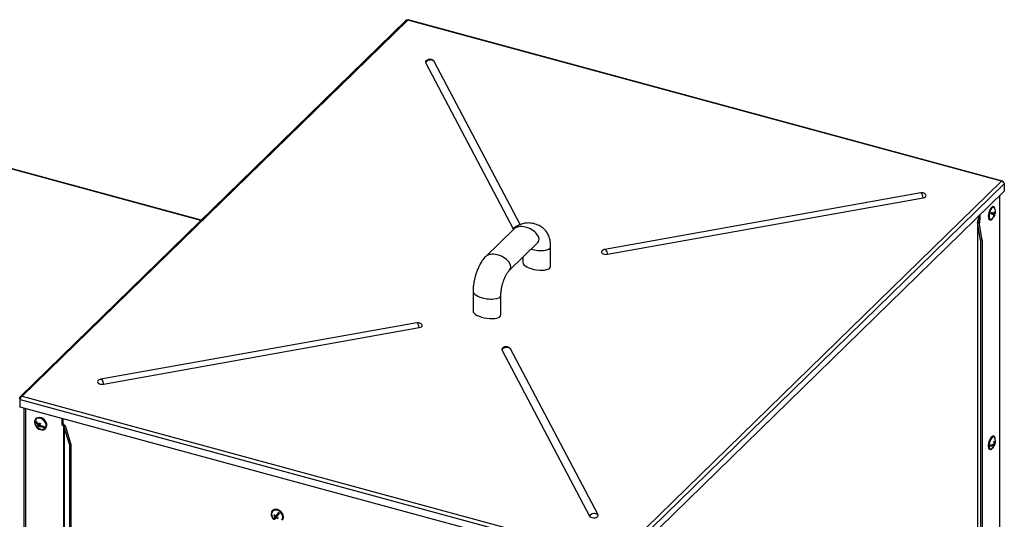
# Model space of a CAD drawing. Units: millimetres. Extents: x 75 to 6225, y 75 to 4380.
# Drawn here: x 4124 to 4984, y 1420 to 1857 of the extents above; entities that cross this region are included whole.
import ezdxf

# ---------------------------------------------------------------- set-up
doc = ezdxf.new("R2010")
doc.units = ezdxf.units.MM
doc.header["$LTSCALE"] = 15

msp = doc.modelspace()

# ---------------------------------------------------------------- linework, layer by layer
at = {"lineweight": 25}
for p, q in [((4461.552, 1856.109), (4124.332, 1526.972)), ((4463, 1856.209), (4126.279, 1527.559)), ((4981.269, 1715.355), (4463, 1856.209)), ((4982.216, 1715.532), (4463.327, 1856.555)), ((4478.508, 1819.07), (4554.969, 1673.927)), ((4486.033, 1820.122), (4485.788, 1820.463)), ((4561.177, 1677.48), (4486.033, 1820.122)), ((4282.238, 1681.093), (3930.63, 1776.653)), ((4282.533, 1681.38), (3931.168, 1776.874)), ((4644.548, 1386.705), (4981.269, 1715.355)), ((4646.267, 1383.618), (4983.849, 1713.108)), ((4983.849, 1713.108), (4983.849, 1706.619)), ((4910.863, 1705.209), (4635.071, 1655.8)), ((4983.849, 1706.619), (4646.267, 1377.129)), ((4979.702, 1702.572), (4979.702, 597.137)), ((4980.035, 597.83), (4980.035, 1702.897)), ((4637.199, 1651.578), (4912.99, 1700.987)), ((4962.875, 1682.174), (4962.875, 1686.148)), ((4973.206, 1686.752), (4972.036, 1687.059)), ((4973.206, 1686.752), (4974.944, 1686.28)), ((4973.593, 1686.65), (4973.592, 1686.647)), ((4975.14, 1686.243), (4973.593, 1686.65)), ((4973.593, 1686.65), (4975.331, 1686.178)), ((4974.661, 1693.094), (4974.219, 1693.214)), ((4975.398, 1687.196), (4975.14, 1686.243)), ((4975.14, 1686.243), (4975.517, 1686.141)), ((4975.206, 1687.248), (4975.592, 1687.143)), ((4960.508, 1679.769), (4960.508, 579.691)), ((4962.039, 1679.391), (4960.573, 1679.228)), ((4963.094, 1663.811), (4960.573, 1679.228)), ((4960.573, 1679.228), (4960.573, 579.378)), ((4960.841, 1680.93), (4961.548, 1682.534)), ((4962.167, 1680.57), (4960.841, 1680.93)), ((4961.548, 1682.534), (4961.548, 1684.853)), ((4962.875, 1682.174), (4961.548, 1682.534)), ((4964.561, 1663.974), (4962.039, 1679.391)), ((4962.167, 1680.57), (4962.875, 1682.174)), ((4962.167, 1680.57), (4962.167, 1678.605)), ((4971.072, 1681.634), (4971.514, 1681.514)), ((4974.322, 1684.898), (4974.707, 1684.793)), ((4555.89, 1673.9), (4531.155, 1649.758)), ((4554.969, 1673.927), (4555.393, 1673.415)), ((4551.658, 1637.588), (4576.393, 1661.73)), ((4964.561, 1663.974), (4963.094, 1663.811)), ((4963.094, 1663.811), (4963.094, 573.361)), ((4964.561, 1663.974), (4964.561, 573.524)), ((4587.638, 1640.947), (4587.638, 1658.09)), ((4563.313, 1648.963), (4563.313, 1644.329)), ((4519.91, 1619.11), (4519.91, 1601.967)), ((4544.235, 1598.585), (4544.235, 1615.728)), ((4470.784, 1591.764), (4194.992, 1542.355)), ((4197.12, 1538.133), (4472.911, 1587.542)), ((4545.054, 1567.936), (4621.515, 1422.792)), ((4552.579, 1568.987), (4552.333, 1569.328)), ((4629.04, 1423.844), (4552.579, 1568.987)), ((4124.407, 1525.448), (4123.699, 1525.64)), ((4124.329, 1524.591), (4644.23, 1383.293)), ((4124.329, 1518.103), (4124.329, 1524.591)), ((4126.279, 1527.559), (4644.548, 1386.705)), ((4123.699, 1519.151), (4124.329, 1518.98)), ((4644.23, 1376.805), (4124.329, 1518.103)), ((4127.513, 1517.237), (4127.513, 411.444)), ((4129.049, 1516.82), (4129.049, 410.132)), ((4138.103, 1505.326), (4137.905, 1505.132)), ((4138.231, 1507.965), (4137.997, 1507.738)), ((4138.103, 1505.326), (4138.294, 1505.726)), ((4138.881, 1504.806), (4138.103, 1505.326)), ((4160.938, 1508.153), (4160.938, 1502.925)), ((4161.638, 1507.963), (4161.638, 1503.608)), ((4140.876, 1502.085), (4140.081, 1501.309)), ((4141.378, 1503.138), (4140.461, 1502.243)), ((4141.713, 1503.841), (4140.795, 1502.945)), ((4140.876, 1502.085), (4141.378, 1503.138)), ((4141.352, 1501.767), (4140.876, 1502.085)), ((4141.378, 1503.138), (4141.149, 1503.291)), ((4141.854, 1502.257), (4141.279, 1501.696)), ((4141.713, 1503.841), (4141.738, 1503.893)), ((4145.387, 1500.46), (4144.237, 1501.229)), ((4146.379, 1499.15), (4146.612, 1499.378)), ((4160.938, 1502.925), (4161.638, 1503.608)), ((4160.938, 1502.925), (4162.278, 1501.647)), ((4161.638, 1503.608), (4162.978, 1502.331)), ((4162.278, 1501.647), (4162.978, 1502.331)), ((4162.278, 1501.647), (4162.278, 401.101)), ((4164.301, 1500.881), (4162.912, 1500.59)), ((4167.424, 1485.49), (4162.912, 1500.59)), ((4162.912, 1500.59), (4162.912, 400.74)), ((4168.813, 1485.781), (4164.301, 1500.881)), ((4974.661, 1492.517), (4974.219, 1492.637)), ((4168.813, 1485.781), (4167.424, 1485.49)), ((4167.424, 1485.49), (4167.424, 395.04)), ((4168.813, 1485.781), (4168.813, 395.332)), ((4971.072, 1481.057), (4971.514, 1480.937)), ((4972.244, 1484.793), (4971.825, 1484.342)), ((4974.224, 1485.692), (4975.048, 1485.468)), ((4974.852, 1486.149), (4975.514, 1485.969)), ((4974.921, 1486.955), (4975.489, 1486.801)), ((4974.988, 1484.876), (4975.32, 1484.786)), ((4344.894, 1427.707), (4344.661, 1427.479)), ((4346.146, 1420.576), (4345.947, 1420.382)), ((4346.619, 1423.712), (4346.087, 1423.193)), ((4346.146, 1420.576), (4348.009, 1422.985)), ((4346.829, 1419.981), (4346.146, 1420.576)), ((4348.009, 1422.985), (4347.092, 1422.089)), ((4348.475, 1423.587), (4347.558, 1422.691)), ((4348.393, 1421.97), (4347.844, 1421.434)), ((4348.009, 1422.985), (4347.929, 1423.054)), ((4348.475, 1423.587), (4350.167, 1425.774))]:
    msp.add_line(p, q, dxfattribs=at)
at = {"lineweight": 25, "flags": 128}
for points in [[(4912.99, 1700.987), (4912.738, 1702.078), (4912.429, 1703.079), (4912.079, 1703.935), (4911.709, 1704.598), (4911.339, 1705.032), (4910.989, 1705.211), (4910.863, 1705.209)], [(4912.99, 1700.987), (4914.065, 1701.284), (4914.91, 1701.737), (4915.441, 1702.303), (4915.607, 1702.925), (4915.391, 1703.544), (4915.226, 1703.751)], [(4974.219, 1693.214), (4973.908, 1693.247), (4973.247, 1693.034), (4972.548, 1692.469), (4971.855, 1691.586), (4971.212, 1690.442), (4970.659, 1689.109), (4970.23, 1687.67), (4969.954, 1686.215), (4969.846, 1684.836), (4969.915, 1683.62), (4970.155, 1682.643), (4970.551, 1681.966), (4971.08, 1681.632), (4971.08, 1681.632)], [(4975.881, 1690.395), (4975.875, 1690.526), (4975.719, 1691.631), (4975.398, 1692.465), (4974.932, 1692.974), (4974.35, 1693.127), (4973.689, 1692.914), (4972.99, 1692.349), (4972.297, 1691.466), (4971.654, 1690.322), (4971.101, 1688.989), (4970.673, 1687.549), (4970.396, 1686.095), (4970.289, 1684.716), (4970.357, 1683.5), (4970.597, 1682.522), (4970.994, 1681.846), (4971.522, 1681.512), (4971.522, 1681.512)], [(4975.23, 1691.991), (4975.025, 1692.288), (4974.523, 1692.613), (4973.923, 1692.577), (4973.267, 1692.182), (4972.598, 1691.454), (4971.963, 1690.443), (4971.404, 1689.219), (4970.96, 1687.863), (4970.661, 1686.47), (4970.527, 1685.134), (4970.568, 1683.945), (4970.781, 1682.986), (4971.15, 1682.32), (4971.652, 1681.995), (4971.652, 1681.995)], [(4972.035, 1687.056), (4972.488, 1686.935), (4972.92, 1686.819), (4973.329, 1686.71), (4973.711, 1686.607), (4974.066, 1686.513), (4974.391, 1686.426), (4974.684, 1686.348), (4974.944, 1686.28)], [(4975.205, 1687.245), (4974.945, 1687.314), (4974.652, 1687.392), (4974.327, 1687.478), (4973.972, 1687.573), (4973.59, 1687.675), (4973.181, 1687.784), (4972.749, 1687.9), (4972.296, 1688.022)], [(4975.331, 1686.178), (4975.49, 1686.137), (4975.61, 1686.106), (4975.692, 1686.085), (4975.735, 1686.075), (4975.739, 1686.076), (4975.704, 1686.087), (4975.63, 1686.109), (4975.517, 1686.141)], [(4971.652, 1681.995), (4972.252, 1682.031), (4972.563, 1682.177)], [(4632.401, 1654.341), (4632.186, 1654.056), (4632.02, 1653.434), (4632.235, 1652.815), (4632.811, 1652.262), (4633.692, 1651.827), (4634.79, 1651.553), (4635.998, 1651.467), (4637.199, 1651.578)], [(4635.071, 1655.8), (4635.198, 1655.801), (4635.547, 1655.623), (4635.918, 1655.189), (4636.288, 1654.526), (4636.637, 1653.67), (4636.947, 1652.669), (4637.199, 1651.578)], [(4472.911, 1587.542), (4472.659, 1588.633), (4472.35, 1589.634), (4472, 1590.49), (4471.63, 1591.153), (4471.26, 1591.587), (4470.91, 1591.765), (4470.784, 1591.764)], [(4472.911, 1587.542), (4473.986, 1587.839), (4474.831, 1588.292), (4475.362, 1588.858), (4475.528, 1589.48), (4475.313, 1590.099), (4475.147, 1590.305)], [(4192.322, 1540.896), (4192.107, 1540.611), (4191.941, 1539.989), (4192.157, 1539.37), (4192.733, 1538.816), (4193.613, 1538.381), (4194.711, 1538.108), (4195.919, 1538.022), (4197.12, 1538.133)], [(4194.992, 1542.355), (4195.119, 1542.356), (4195.469, 1542.177), (4195.839, 1541.744), (4196.209, 1541.081), (4196.559, 1540.225), (4196.868, 1539.224), (4197.12, 1538.133)], [(4144.196, 1507.658), (4142.912, 1508.342), (4141.582, 1508.718), (4140.29, 1508.762), (4139.117, 1508.473), (4138.137, 1507.867), (4137.412, 1506.983), (4136.987, 1505.877), (4136.889, 1504.618), (4137.123, 1503.285), (4137.676, 1501.963), (4138.513, 1500.733), (4139.58, 1499.673), (4140.811, 1498.851), (4142.129, 1498.317), (4143.451, 1498.105), (4144.693, 1498.229), (4145.777, 1498.68), (4146.637, 1499.431), (4147.216, 1500.434), (4147.48, 1501.626), (4147.411, 1502.932), (4147.014, 1504.27), (4146.314, 1505.556), (4145.355, 1506.71), (4144.196, 1507.658)], [(4144.029, 1507.307), (4142.801, 1507.954), (4141.531, 1508.294), (4140.306, 1508.302), (4139.209, 1507.98), (4138.315, 1507.349), (4137.686, 1506.452), (4137.363, 1505.349), (4137.368, 1504.117), (4137.703, 1502.839), (4138.343, 1501.602), (4139.245, 1500.49), (4140.347, 1499.58), (4141.575, 1498.933), (4142.845, 1498.594), (4144.07, 1498.585), (4145.167, 1498.907), (4146.061, 1499.538), (4146.691, 1500.436), (4147.014, 1501.538), (4147.008, 1502.771), (4146.673, 1504.049), (4146.034, 1505.286), (4145.132, 1506.397), (4144.029, 1507.307)], [(4146.612, 1499.378), (4146.87, 1499.659), (4147.45, 1500.661), (4147.713, 1501.853), (4147.645, 1503.159), (4147.248, 1504.498), (4146.547, 1505.784), (4145.588, 1506.938), (4144.43, 1507.886)], [(4974.219, 1492.637), (4974.165, 1492.65), (4973.533, 1492.591), (4972.844, 1492.171), (4972.143, 1491.417), (4971.474, 1490.375), (4970.878, 1489.112), (4970.394, 1487.706), (4970.051, 1486.247), (4969.87, 1484.825), (4969.865, 1483.53), (4970.034, 1482.444), (4970.367, 1481.634), (4970.843, 1481.152), (4971.072, 1481.057)], [(4975.881, 1489.818), (4975.806, 1490.618), (4975.553, 1491.573), (4975.145, 1492.224), (4974.607, 1492.53), (4973.975, 1492.471), (4973.286, 1492.051), (4972.586, 1491.296), (4971.916, 1490.255), (4971.321, 1488.992), (4970.836, 1487.586), (4970.493, 1486.126), (4970.313, 1484.705), (4970.307, 1483.41), (4970.476, 1482.324), (4970.809, 1481.514), (4971.285, 1481.032), (4971.875, 1480.908), (4972.54, 1481.149), (4973.241, 1481.741), (4973.241, 1481.741)], [(4975.23, 1491.414), (4974.801, 1491.91), (4974.248, 1492.065), (4973.616, 1491.856), (4972.948, 1491.297), (4972.289, 1490.428), (4971.685, 1489.306), (4971.176, 1488.008), (4970.798, 1486.623), (4970.576, 1485.245), (4970.525, 1483.968), (4970.648, 1482.879), (4970.938, 1482.052), (4971.375, 1481.544), (4971.928, 1481.389), (4972.56, 1481.598), (4972.563, 1481.6)], [(4973.241, 1481.741), (4973.931, 1482.646), (4973.932, 1482.648)], [(4353.677, 1419.735), (4354.074, 1420.857), (4354.144, 1422.126), (4353.88, 1423.461), (4353.301, 1424.779), (4352.442, 1425.997), (4351.357, 1427.038), (4350.115, 1427.837), (4348.794, 1428.344), (4347.476, 1428.527), (4346.245, 1428.374), (4345.177, 1427.895), (4344.34, 1427.12)], [(4352.987, 1419.579), (4353.509, 1420.559), (4353.713, 1421.718), (4353.587, 1422.977), (4353.137, 1424.25), (4352.396, 1425.451), (4351.413, 1426.497), (4350.255, 1427.318), (4349.002, 1427.857), (4347.739, 1428.077), (4346.551, 1427.965), (4345.52, 1427.526), (4344.716, 1426.792)], [(4353.276, 1419.12), (4353.911, 1419.963), (4354.308, 1421.085), (4354.377, 1422.354), (4354.113, 1423.689), (4353.534, 1425.007), (4352.675, 1426.225), (4351.59, 1427.266), (4350.348, 1428.065), (4349.027, 1428.572), (4347.709, 1428.754), (4346.478, 1428.601), (4345.41, 1428.123), (4344.894, 1427.707)], [(4344.34, 1427.12), (4343.787, 1426.098), (4343.552, 1424.893), (4343.65, 1423.581), (4344.075, 1422.244), (4344.8, 1420.966), (4345.779, 1419.827)], [(4344.716, 1426.792), (4344.194, 1425.812), (4343.989, 1424.653), (4344.116, 1423.394), (4344.565, 1422.121), (4345.307, 1420.92), (4346.29, 1419.874)], [(4621.515, 1422.792), (4622.014, 1422.219), (4622.833, 1421.753), (4623.892, 1421.441), (4625.085, 1421.312), (4626.298, 1421.38), (4627.411, 1421.637), (4628.315, 1422.059), (4628.921, 1422.604), (4629.171, 1423.219), (4629.04, 1423.844)]]:
    msp.add_lwpolyline(points, dxfattribs=at)
at = {"lineweight": 25}
for centre, radius, start, end in [((4479.586, 1819.598), 1.2, 133.918186, 206.069556), ((4482.733, 1816.288), 5.059, 49.27976, 146.630206), ((4482.271, 1817.196), 4.8, 74.795487, 137.114446), ((4482.271, 1817.196), 4.8, 42.885554, 74.795487), ((4911.709, 1700.484), 4.8, 74.795487, 100.156998), ((4911.709, 1700.484), 4.8, 42.885554, 74.795487), ((4966.133, 1689.17), 6.269, 340.297315, 349.445849), ((4968.843, 1688.458), 7.3, 300.639093, 340.94412), ((4967.481, 1688.809), 7.881, 330.21696, 341.276894), ((4967.868, 1688.708), 7.881, 330.21696, 341.276894), ((4967.474, 1688.822), 7.891, 348.467031, 359.51779), ((4968.843, 1688.458), 7.3, 348.799043, 28.951881), ((5012.852, 1830.57), 146.685, 255.192853, 255.349113), ((4969.615, 1688.255), 6.269, 340.297315, 349.445849), ((4967.861, 1688.721), 7.891, 348.467031, 359.51779), ((4978.121, 1696.327), 9.526, 254.6041, 257.154104), ((4971.318, 1684.351), 2.846, 274.103319, 336.688644), ((5011.808, 1826.709), 146.685, 255.192853, 255.349113), ((4559.53, 1670.546), 5.678, 99.508418, 143.452982), ((4635.918, 1651.075), 4.8, 100.156998, 137.114446), ((4471.63, 1587.039), 4.8, 74.795487, 100.156998), ((4471.63, 1587.039), 4.8, 42.885554, 74.795487), ((4546.132, 1568.463), 1.2, 133.918186, 206.069556), ((4549.279, 1565.153), 5.059, 49.27976, 146.630206), ((4548.816, 1566.061), 4.8, 74.795487, 137.114446), ((4548.816, 1566.061), 4.8, 42.885554, 74.795487), ((4195.839, 1537.63), 4.8, 100.156998, 137.114446), ((4151.965, 1498.863), 15.395, 153.075668, 155.971913), ((4145.264, 1509.069), 8.347, 208.144676, 234.864567), ((4141.282, 1504.17), 4.87, 49.734431, 128.804172), ((4145.599, 1509.771), 8.347, 208.144676, 234.864567), ((4151.361, 1497.271), 11.981, 155.481293, 160.303556), ((4146.404, 1509.887), 10.656, 233.608481, 238.903779), ((4165.392, 1490.603), 27.52, 150.585881, 153.35381), ((4152.18, 1496.724), 11.981, 155.481293, 160.303556), ((4147.116, 1511.271), 11.214, 238.632403, 260.535207), ((4147.742, 1512.697), 10.656, 233.608481, 238.903779), ((4166.211, 1490.056), 27.52, 150.585881, 153.35381), ((4147.451, 1511.973), 11.214, 238.632403, 260.535207), ((4159.333, 1493.941), 15.395, 153.075668, 155.971913), ((4972.024, 1490.61), 4.056, 312.267582, 321.950571), ((4968.296, 1485.591), 6.764, 6.00313, 17.34984), ((4968.762, 1486.093), 6.764, 6.00313, 17.34984), ((4968.843, 1487.881), 7.3, 6.481956, 28.951881), ((4973.481, 1488.49), 2.624, 319.926913, 4.701594), ((4973.601, 1487.623), 2.528, 319.167077, 10.947484), ((4969.993, 1492.215), 7.765, 283.434098, 310.369604), ((4967.298, 1484.109), 4.533, 356.49443, 7.01846), ((4970.019, 1491.384), 7.765, 283.434098, 310.369604), ((4968.843, 1487.881), 7.3, 300.639093, 357.030933), ((4970.168, 1485.661), 4.884, 343.628144, 357.731025), ((4972.126, 1487.286), 4.056, 312.267582, 321.950571), ((4970.634, 1486.163), 4.884, 343.628144, 357.731025), ((4355.357, 1415.311), 10.69, 140.644402, 151.67798), ((4352.091, 1426.668), 8.789, 225.653046, 232.159803), ((4381.817, 1396.035), 44.879, 141.791033, 142.762861), ((4354.371, 1429.73), 10.553, 218.278609, 226.388498), ((4354.837, 1430.332), 10.553, 218.278609, 226.388498), ((4356.109, 1414.655), 10.69, 140.644402, 151.67798), ((4415.162, 1369.197), 86.209, 138.959545, 141.645807), ((4354.788, 1430.148), 11.143, 231.45018, 239.271075), ((4415.914, 1368.541), 86.209, 138.959545, 141.645807), ((4355.254, 1430.75), 11.143, 231.45018, 239.271075), ((4384.824, 1393.413), 44.879, 141.791033, 142.762861), ((4356.283, 1432.086), 8.789, 225.653046, 232.159803), ((4625.74, 1420.009), 5.059, 49.27976, 146.630206)]:
    msp.add_arc(centre, radius, start, end, dxfattribs=at)
for centre, major_axis, ratio, start_param, end_param in [((4963.388, 1679.54), (2.769, -0.919), 0.8606995, 2.9341879, 3.6323196), ((4963.388, 1679.54), (-0.409, 1.76), 0.7489099, 0.7844432, 1.4825749), ((4566.141, 1667.815), (11.177, -4.746), 0.5681286, 6.0520751, 9.1968534), ((4541.407, 1643.673), (11.177, -4.746), 0.5681286, 6.0504275, 9.1967603), ((4575.475, 1659.781), (12.14, -1.974), 0.3762234, 4.3677981, 6.3378251), ((4575.475, 1642.638), (12.14, -1.974), 0.3762234, 3.2023882, 6.3398216), ((4532.073, 1617.419), (12.14, -1.974), 0.3762234, 3.1993015, 6.3410542), ((4532.073, 1600.276), (12.14, -1.974), 0.3762234, 3.2015318, 6.3392177), ((4161.634, 1500.321), (-0.671, 1.698), 0.7099347, 4.5915645, 5.2896962), ((4161.634, 1500.321), (2.689, -1.273), 0.809495, 0.752984, 1.4511157)]:
    msp.add_ellipse(centre, major_axis=major_axis, ratio=ratio, start_param=start_param, end_param=end_param, dxfattribs=at)
for points, knots in [([(4461.557, 1856.105), (4461.56, 1856.111), (4461.65, 1856.266), (4462.023, 1856.381), (4462.53, 1856.392), (4462.874, 1856.258), (4463, 1856.209)], [0, 0, 0, 0, 0.0163633, 0.3974663, 0.7785689, 1, 1, 1, 1]), ([(4463, 1856.209), (4463.069, 1856.33), (4463.194, 1856.55), (4463.282, 1856.536), (4463.321, 1856.531)], [0, 0, 0, 0, 0.5499043, 1, 1, 1, 1]), ([(4983.219, 1714.157), (4983.15, 1714.388), (4983.009, 1714.865), (4982.635, 1715.354), (4982.157, 1715.595), (4981.681, 1715.564), (4981.38, 1715.411), (4981.269, 1715.355)], [0, 0, 0, 0, 0.2089809, 0.4298694, 0.6507624, 0.8716552, 1, 1, 1, 1]), ([(4981.269, 1715.355), (4981.534, 1715.298), (4982.079, 1715.182), (4982.826, 1714.735), (4983.418, 1714.146), (4983.748, 1713.569), (4983.822, 1713.232), (4983.849, 1713.108)], [0, 0, 0, 0, 0.2089809, 0.4298694, 0.6507624, 0.8716552, 1, 1, 1, 1]), ([(4587.625, 1658.081), (4587.628, 1658.351), (4587.639, 1659.311), (4587.542, 1660.905), (4587.322, 1662.874), (4586.949, 1664.81), (4586.414, 1666.696), (4585.702, 1668.487), (4584.82, 1670.145), (4583.778, 1671.662), (4582.562, 1673.065), (4581.143, 1674.377), (4579.49, 1675.596), (4577.583, 1676.7), (4575.422, 1677.645), (4573.041, 1678.374), (4570.61, 1678.809), (4568.264, 1678.949), (4566.106, 1678.834), (4564.1, 1678.497), (4562.238, 1677.96), (4560.486, 1677.23), (4558.801, 1676.279), (4557.255, 1675.176), (4556.336, 1674.298), (4555.905, 1673.885)], [0, 0, 0, 0, 0.0177008, 0.0628265, 0.1090738, 0.1565239, 0.2050298, 0.2525172, 0.2964479, 0.3371171, 0.3764391, 0.4163046, 0.457819, 0.5019296, 0.5490894, 0.5989747, 0.6505116, 0.6965504, 0.7400437, 0.7814857, 0.8221888, 0.8632742, 0.9071174, 0.956391, 1, 1, 1, 1]), ([(4576.388, 1661.722), (4576.407, 1661.741), (4576.556, 1661.896), (4576.709, 1662.019), (4576.839, 1662.108), (4576.805, 1662.088), (4576.804, 1662.088)], [0, 0, 0, 0, 0.0669679, 0.5394637, 0.989984, 1, 1, 1, 1]), ([(4531.17, 1649.743), (4531.053, 1649.638), (4530.384, 1649.037), (4529.344, 1647.797), (4528.011, 1646.039), (4526.819, 1644.181), (4525.729, 1642.243), (4524.758, 1640.276), (4523.92, 1638.36), (4523.24, 1636.62), (4522.653, 1634.953), (4522.159, 1633.41), (4521.862, 1632.35), (4521.729, 1631.877)], [0, 0, 0, 0, 0.0261142, 0.1493469, 0.2651735, 0.3782636, 0.4885495, 0.594873, 0.6933003, 0.7813768, 0.8517944, 0.9338608, 1, 1, 1, 1]), ([(4545.642, 1625.378), (4545.849, 1626.099), (4546.14, 1627.114), (4546.635, 1628.566), (4547.081, 1629.768), (4547.642, 1631.124), (4548.25, 1632.445), (4548.895, 1633.695), (4549.55, 1634.829), (4550.191, 1635.812), (4550.784, 1636.615), (4551.292, 1637.219), (4551.541, 1637.468), (4551.654, 1637.58)], [0, 0, 0, 0, 0.1326681, 0.1865764, 0.2751151, 0.3654794, 0.4603928, 0.556756, 0.6529617, 0.7475803, 0.8394221, 0.9275188, 1, 1, 1, 1]), ([(4521.729, 1631.877), (4521.495, 1630.964), (4521.165, 1629.679), (4520.773, 1627.775), (4520.485, 1626.158), (4520.217, 1624.253), (4520.025, 1622.295), (4519.918, 1620.562), (4519.922, 1619.517), (4519.923, 1619.119)], [0, 0, 0, 0, 0.2106723, 0.296305, 0.4378124, 0.5835866, 0.7390931, 0.9005384, 1, 1, 1, 1]), ([(4544.241, 1615.739), (4544.239, 1615.823), (4544.227, 1616.374), (4544.284, 1617.523), (4544.424, 1619.157), (4544.637, 1620.72), (4544.889, 1622.151), (4545.198, 1623.656), (4545.475, 1624.728), (4545.642, 1625.378)], [0, 0, 0, 0, 0.0312854, 0.2065242, 0.3794747, 0.5549497, 0.683034, 0.807729, 1, 1, 1, 1]), ([(4126.279, 1527.559), (4126.014, 1527.572), (4125.469, 1527.598), (4124.722, 1527.324), (4124.13, 1526.819), (4123.8, 1526.217), (4123.726, 1525.795), (4123.699, 1525.64)], [0, 0, 0, 0, 0.2089809, 0.4298694, 0.6507624, 0.8716552, 1, 1, 1, 1]), ([(4124.329, 1524.591), (4124.398, 1524.815), (4124.539, 1525.276), (4124.912, 1526.052), (4125.391, 1526.776), (4125.867, 1527.287), (4126.168, 1527.486), (4126.279, 1527.559)], [0, 0, 0, 0, 0.2089809, 0.4298694, 0.6507624, 0.8716552, 1, 1, 1, 1]), ([(4125.362, 1526.692), (4125.284, 1526.663), (4125.021, 1526.564), (4124.693, 1526.211), (4124.476, 1525.794), (4124.422, 1525.523), (4124.407, 1525.448)], [0, 0, 0, 0, 0.1500592, 0.5071573, 0.8642552, 1, 1, 1, 1])]:
    msp.add_open_spline(points, degree=3, knots=knots, dxfattribs=at)

doc.saveas('drawing.dxf')
